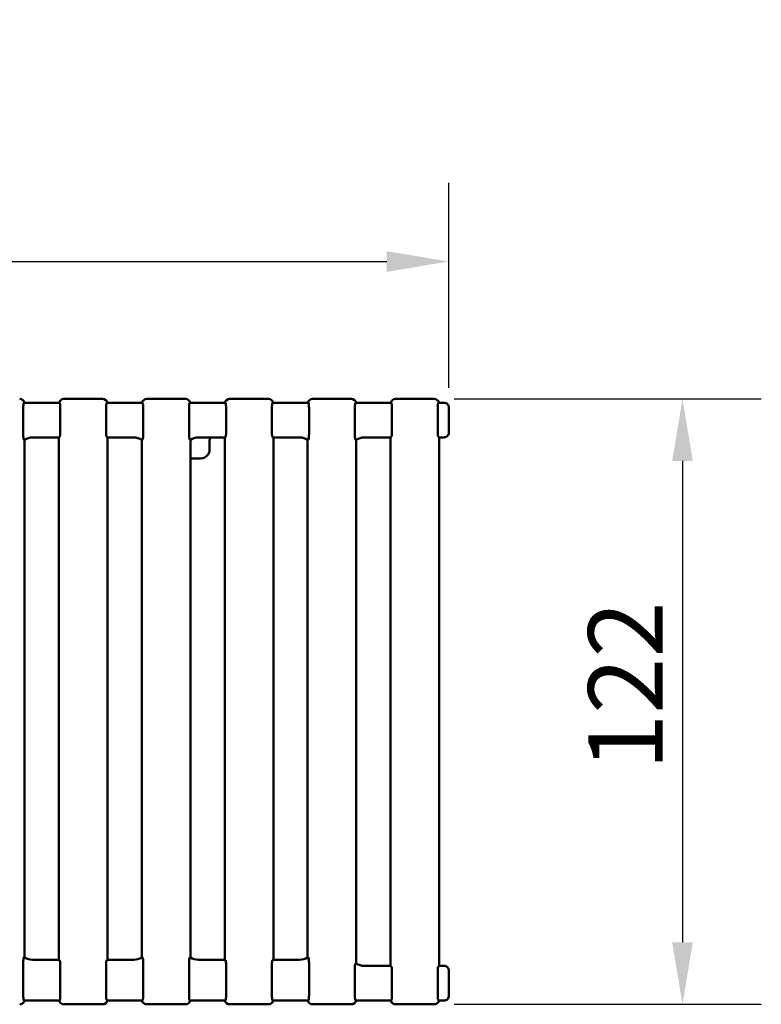
# Model space of a CAD drawing. Units: millimetres. Extents: x 0 to 21550, y 0 to 2970.
# Drawn here: x 5252 to 5401, y 928 to 1127 of the extents above; entities that cross this region are included whole.
import ezdxf

# ---------------------------------------------------------------- set-up
doc = ezdxf.new("R2010")
doc.units = ezdxf.units.MM
doc.header["$LTSCALE"] = 5
doc.layers.add('Bemaßungen(DIN)', color=7, linetype='Continuous', lineweight=25)
doc.layers.add('Sichtbare Kanten(DIN)', color=7, linetype='Continuous', lineweight=50)
doc.styles.add('BemaßungstextDataSheet', font='GIL_____.TTF')
doc.dimstyles.new('BemaßungDataSheet', dxfattribs={"dimscale": 5, "dimtxt": 3, "dimasz": 2.5, "dimexe": 3.175, "dimexo": 0.8, "dimgap": 0.8, "dimtad": 1, "dimdec": 0, "dimrnd": 1e-08, "dimtxsty": 'BemaßungstextDataSheet', "dimcen": 0.09, "dimdle": 10, "dimclrd": 256, "dimclre": 256, "dimclrt": 256, "dimadec": 0, "dimazin": 2, "dimtfac": 1.166667, "dimtdec": 1, "dimtmove": 0, "dimatfit": 3, "dimfxl": 1, "dimtolj": 1, "dimtzin": 0, "dimlwd": -1, "dimlwe": -1, "dimarcsym": 0})

# ---------------------------------------------------------------- blocks, each defined once
blk = doc.blocks.new('*D141')
at = {"layer": 'Bemaßungen(DIN)', "transparency": 16777216}
for p, q in [((4840.17, 1052.74), (4840.17, 1094.07)), ((5338.17, 1052.75), (5338.17, 1094.07)), ((4852.67, 1078.19), (5325.67, 1078.19))]:
    blk.add_line(p, q, dxfattribs=at)
for points in [[(4852.67, 1080.28), (4852.67, 1076.11), (4840.17, 1078.19)], [(5325.67, 1080.28), (5325.67, 1076.11), (5338.17, 1078.19)]]:
    blk.add_solid(points, dxfattribs=at)
at = {"layer": 'Defpoints', "color": 0, "transparency": 16777216}
for p in [(5338.17, 1078.19), (4840.17, 1048.74), (5338.17, 1048.75)]:
    blk.add_point(p, dxfattribs=at)
at = {"layer": 'Bemaßungen(DIN)', "transparency": 16777216, "insert": (5052.98, 1082.19), "char_height": 15, "attachment_point": 7, "style": 'BemaßungstextDataSheet'}
blk.add_mtext('\\A1; \\fGill Sans MT|b0|i0;500', dxfattribs=at)
blk = doc.blocks.new('*D142')
at = {"layer": 'Bemaßungen(DIN)', "transparency": 16777216}
for p, q in [((5339.23, 1050.49), (5401.1, 1050.49)), ((5385.23, 1037.99), (5385.23, 940.99)), ((5339.23, 928.49), (5401.1, 928.49))]:
    blk.add_line(p, q, dxfattribs=at)
for points in [[(5383.14, 1037.99), (5387.31, 1037.99), (5385.23, 1050.49)], [(5383.14, 940.99), (5387.31, 940.99), (5385.23, 928.49)]]:
    blk.add_solid(points, dxfattribs=at)
at = {"layer": 'Defpoints', "color": 0, "transparency": 16777216}
for p in [(5335.23, 1050.49), (5335.23, 928.49), (5385.23, 928.49)]:
    blk.add_point(p, dxfattribs=at)
at = {"layer": 'Bemaßungen(DIN)', "transparency": 16777216, "insert": (5381.23, 975.68), "char_height": 15, "attachment_point": 7, "rotation": 90, "style": 'BemaßungstextDataSheet'}
blk.add_mtext('\\A1;122', dxfattribs=at)

msp = doc.modelspace()

# ---------------------------------------------------------------- linework, layer by layer
at = {"layer": 'Sichtbare Kanten(DIN)'}
for p, q in [((5259.64, 1049.74), (5252.69, 1049.74)), ((5268.43, 1050.49), (5260.61, 1050.49)), ((5276.34, 1049.74), (5269.39, 1049.74)), ((5285.13, 1050.49), (5277.31, 1050.49)), ((5293.04, 1049.74), (5286.09, 1049.74)), ((5301.83, 1050.49), (5294.01, 1050.49)), ((5309.74, 1049.74), (5302.79, 1049.74)), ((5318.53, 1050.49), (5310.71, 1050.49)), ((5326.44, 1049.74), (5319.49, 1049.74)), ((5335.23, 1050.49), (5327.41, 1050.49)), ((5337.17, 1049.74), (5336.19, 1049.74)), ((5337.17, 1049.74), (5337.17, 1049.74)), ((5252.43, 1048.64), (5252.43, 1043.39)), ((5259.9, 1043.84), (5259.9, 1048.64)), ((5269.13, 1048.64), (5269.13, 1043.84)), ((5276.6, 1043.38), (5276.6, 1048.64)), ((5285.83, 1048.64), (5285.83, 1043.39)), ((5293.3, 1043.84), (5293.3, 1048.64)), ((5302.53, 1048.64), (5302.53, 1043.84)), ((5310, 1043.38), (5310, 1048.64)), ((5319.23, 1048.64), (5319.23, 1043.39)), ((5326.7, 1043.84), (5326.7, 1048.64)), ((5335.93, 1048.64), (5335.93, 1043.84)), ((5338.17, 1048.75), (5338.17, 1048.74)), ((5338.17, 1048.74), (5338.17, 1043.74)), ((5252.72, 937.94), (5252.72, 1042.29)), ((5254.31, 1042.74), (5259.62, 1042.74)), ((5259.62, 1042.74), (5259.77, 1042.85)), ((5259.62, 1042.74), (5259.62, 937.48)), ((5269.26, 1042.85), (5269.42, 1042.74)), ((5269.42, 937.48), (5269.42, 1042.74)), ((5269.42, 1042.74), (5274.71, 1042.74)), ((5276.32, 1042.27), (5276.32, 937.95)), ((5286.12, 1038.51), (5286.12, 1042.29)), ((5287.71, 1042.74), (5290.55, 1042.74)), ((5289.95, 1042.14), (5289.95, 1040.29)), ((5290.55, 1042.74), (5293.02, 1042.74)), ((5293.02, 1042.74), (5293.17, 1042.85)), ((5293.02, 1042.74), (5293.02, 937.48)), ((5302.66, 1042.85), (5302.82, 1042.74)), ((5302.82, 937.48), (5302.82, 1042.74)), ((5302.82, 1042.74), (5308.11, 1042.74)), ((5309.72, 1042.27), (5309.72, 937.95)), ((5319.52, 936.7), (5319.52, 1042.29)), ((5321.11, 1042.74), (5326.42, 1042.74)), ((5326.42, 1042.74), (5326.57, 1042.85)), ((5326.42, 1042.74), (5326.42, 936.24)), ((5336.06, 1042.85), (5336.22, 1042.74)), ((5336.22, 936.24), (5336.22, 1042.74)), ((5336.22, 1042.74), (5337.17, 1042.74)), ((5286.12, 937.94), (5286.12, 1038.51)), ((5288.17, 1038.51), (5286.12, 1038.51)), ((5252.43, 936.83), (5252.43, 930.34)), ((5259.62, 937.48), (5254.31, 937.48)), ((5259.77, 937.38), (5259.62, 937.48)), ((5269.42, 937.48), (5269.26, 937.38)), ((5274.71, 937.48), (5269.42, 937.48)), ((5276.6, 930.34), (5276.6, 936.84)), ((5285.83, 936.83), (5285.83, 930.34)), ((5293.02, 937.48), (5287.71, 937.48)), ((5293.17, 937.38), (5293.02, 937.48)), ((5302.82, 937.48), (5302.66, 937.38)), ((5308.11, 937.48), (5302.82, 937.48)), ((5310, 930.34), (5310, 936.84)), ((5259.9, 930.34), (5259.9, 936.38)), ((5269.13, 936.38), (5269.13, 930.34)), ((5293.3, 930.34), (5293.3, 936.38)), ((5302.53, 936.38), (5302.53, 930.34)), ((5319.23, 935.59), (5319.23, 930.34)), ((5326.42, 936.24), (5321.11, 936.24)), ((5326.57, 936.14), (5326.42, 936.24)), ((5326.7, 930.34), (5326.7, 935.14)), ((5335.93, 935.14), (5335.93, 930.34)), ((5336.22, 936.24), (5336.06, 936.14)), ((5337.17, 936.24), (5336.22, 936.24)), ((5338.17, 935.24), (5338.17, 930.24)), ((5259.64, 929.24), (5252.69, 929.24)), ((5276.34, 929.24), (5269.39, 929.24)), ((5293.04, 929.24), (5286.09, 929.24)), ((5309.74, 929.24), (5302.79, 929.24)), ((5326.44, 929.24), (5319.49, 929.24)), ((5337.17, 929.24), (5336.19, 929.24)), ((5337.17, 929.24), (5337.17, 929.24)), ((5338.17, 930.24), (5338.17, 930.24)), ((5260.61, 928.49), (5268.43, 928.49)), ((5277.31, 928.49), (5285.13, 928.49)), ((5294.01, 928.49), (5301.83, 928.49)), ((5310.71, 928.49), (5318.53, 928.49)), ((5327.41, 928.49), (5335.23, 928.49))]:
    msp.add_line(p, q, dxfattribs=at)
for centre, radius, start, end in [((5254.31, 1039.74), 3, 90, 122.0055), ((5274.71, 1039.74), 3, 57.543, 90), ((5287.71, 1039.74), 3, 90, 122.0055), ((5308.11, 1039.74), 3, 57.543, 90), ((5321.11, 1039.74), 3, 90, 122.0055), ((5288.17, 1040.29), 1.79, 270, 0), ((5254.31, 940.48), 3, 237.9945, 270), ((5274.71, 940.48), 3, 270, 302.457), ((5287.71, 940.48), 3, 237.9945, 270), ((5308.11, 940.48), 3, 270, 302.457), ((5321.11, 939.24), 3, 237.9945, 270)]:
    msp.add_arc(centre, radius, start, end, dxfattribs=at)
for centre, major_axis, ratio, start_param, end_param in [((5251.71, 1049.48), (0.721, 0.721), 0.980815, 5.748328, 7.058898), ((5252.53, 1050.31), (-3.33, -2.15), 0.141353, 1.476405, 1.526453), ((5260.63, 1049.48), (-0.721, 0.721), 0.980815, 5.507472, 6.818043), ((5259.8, 1050.31), (3.33, -2.15), 0.141353, 4.756732, 4.806781), ((5268.41, 1049.48), (0.721, 0.721), 0.980815, 5.748328, 7.058898), ((5269.23, 1050.31), (-3.33, -2.15), 0.141353, 1.476405, 1.526453), ((5277.33, 1049.48), (-0.721, 0.721), 0.980815, 5.507472, 6.818043), ((5276.5, 1050.31), (3.33, -2.15), 0.141353, 4.756732, 4.806781), ((5285.11, 1049.48), (0.721, 0.721), 0.980815, 5.748328, 7.058898), ((5285.93, 1050.31), (-3.33, -2.15), 0.141353, 1.476405, 1.526453), ((5294.03, 1049.48), (-0.721, 0.721), 0.980815, 5.507472, 6.818043), ((5293.2, 1050.31), (3.33, -2.15), 0.141353, 4.756732, 4.806781), ((5301.81, 1049.48), (0.721, 0.721), 0.980815, 5.748328, 7.058898), ((5302.63, 1050.31), (-3.33, -2.15), 0.141353, 1.476405, 1.526453), ((5310.73, 1049.48), (-0.721, 0.721), 0.980815, 5.507472, 6.818043), ((5309.9, 1050.31), (3.33, -2.15), 0.141353, 4.756732, 4.806781), ((5318.51, 1049.48), (0.721, 0.721), 0.980815, 5.748328, 7.058898), ((5319.33, 1050.31), (-3.33, -2.15), 0.141353, 1.476405, 1.526453), ((5327.43, 1049.48), (-0.721, 0.721), 0.980815, 5.507472, 6.818043), ((5326.6, 1050.31), (3.33, -2.15), 0.141353, 4.756732, 4.806781), ((5335.21, 1049.48), (0.721, 0.721), 0.980815, 5.748328, 7.058898), ((5336.03, 1050.31), (-3.33, -2.15), 0.141353, 1.476405, 1.526453), ((5252.57, 1048.64), (0, -1), 0.140541, 4.058109, 4.712389), ((5259.76, 1048.64), (0, 1), 0.140541, 4.712389, 5.366669), ((5269.27, 1048.64), (0, -1), 0.140541, 4.058109, 4.712389), ((5276.46, 1048.64), (0, 1), 0.140541, 4.712389, 5.366669), ((5285.97, 1048.64), (0, -1), 0.140541, 4.058109, 4.712389), ((5293.16, 1048.64), (0, 1), 0.140541, 4.712389, 5.366669), ((5302.67, 1048.64), (0, -1), 0.140541, 4.058109, 4.712389), ((5309.86, 1048.64), (0, 1), 0.140541, 4.712389, 5.366669), ((5319.37, 1048.64), (0, -1), 0.140541, 4.058109, 4.712389), ((5326.56, 1048.64), (0, 1), 0.140541, 4.712389, 5.366669), ((5336.07, 1048.64), (0, -1), 0.140541, 4.058109, 4.712389), ((5259.76, 1043.84), (0, 1), 0.140541, 3.237586, 4.712389), ((5269.27, 1043.84), (0, -1), 0.140541, 4.712389, 6.187192), ((5293.16, 1043.84), (0, 1), 0.140541, 3.237586, 4.712389), ((5302.67, 1043.84), (0, -1), 0.140541, 4.712389, 6.187192), ((5326.56, 1043.84), (0, 1), 0.140541, 3.237586, 4.712389), ((5336.07, 1043.84), (0, -1), 0.140541, 4.712389, 6.187192), ((5251.84, 1039.74), (-3.6, 0), 0.728419, 4.466332, 4.510202), ((5277.15, 1039.74), (3.58, 0), 0.728419, 1.76371, 1.807807), ((5285.24, 1039.74), (-3.6, 0), 0.728419, 4.466332, 4.510202), ((5290.55, 1042.14), (-0.5, 0.333), 0.998023, 5.301071, 6.87004), ((5310.55, 1039.74), (3.58, 0), 0.728419, 1.76371, 1.807807), ((5318.64, 1039.74), (3.6, 0), 0.728419, 1.324739, 1.36861), ((5337.7, 1043.48), (-1.11, -0.47), 0.506626, 0.870958, 0.875501), ((5337.61, 1043.52), (-0.16, -1.02), 0.521312, 1.869199, 1.871136), ((5251.84, 940.48), (-3.6, 0), 0.728419, 1.772983, 1.816853), ((5259.76, 936.38), (0, 1), 0.140541, 4.712389, 6.187192), ((5269.27, 936.38), (0, -1), 0.140541, 3.237586, 4.712389), ((5277.15, 940.48), (3.58, 0), 0.728419, 4.475379, 4.519475), ((5285.24, 940.48), (-3.6, 0), 0.728419, 1.772983, 1.816853), ((5293.16, 936.38), (0, 1), 0.140541, 4.712389, 6.187192), ((5302.67, 936.38), (0, -1), 0.140541, 3.237586, 4.712389), ((5310.55, 940.48), (3.58, 0), 0.728419, 4.475379, 4.519475), ((5318.64, 939.24), (3.6, 0), 0.728419, 4.914576, 4.958446), ((5326.56, 935.14), (0, 1), 0.140541, 4.712389, 6.187192), ((5336.07, 935.14), (0, -1), 0.140541, 3.237586, 4.712389), ((5337.7, 935.51), (1.11, -0.47), 0.506626, 2.266091, 2.270635), ((5337.61, 935.46), (0.16, -1.02), 0.521312, 1.270456, 1.272394), ((5251.71, 929.5), (0.721, -0.721), 0.980815, 5.507472, 6.818043), ((5252.57, 930.34), (0, -1), 0.140541, 4.712389, 5.366669), ((5252.53, 928.68), (-3.33, 2.15), 0.141353, 4.756732, 4.806781), ((5259.8, 928.68), (3.33, 2.15), 0.141353, 1.476405, 1.526453), ((5260.63, 929.5), (-0.721, -0.721), 0.980815, 5.748328, 7.058898), ((5259.76, 930.34), (0, 1), 0.140541, 4.058109, 4.712389), ((5268.41, 929.5), (0.721, -0.721), 0.980815, 5.507472, 6.818043), ((5269.27, 930.34), (0, -1), 0.140541, 4.712389, 5.366669), ((5269.23, 928.68), (-3.33, 2.15), 0.141353, 4.756732, 4.806781), ((5276.5, 928.68), (3.33, 2.15), 0.141353, 1.476405, 1.526453), ((5277.33, 929.5), (-0.721, -0.721), 0.980815, 5.748328, 7.058898), ((5276.46, 930.34), (0, 1), 0.140541, 4.058109, 4.712389), ((5285.11, 929.5), (0.721, -0.721), 0.980815, 5.507472, 6.818043), ((5285.97, 930.34), (0, -1), 0.140541, 4.712389, 5.366669), ((5285.93, 928.68), (-3.33, 2.15), 0.141353, 4.756732, 4.806781), ((5293.2, 928.68), (3.33, 2.15), 0.141353, 1.476405, 1.526453), ((5294.03, 929.5), (-0.721, -0.721), 0.980815, 5.748328, 7.058898), ((5293.16, 930.34), (0, 1), 0.140541, 4.058109, 4.712389), ((5301.81, 929.5), (0.721, -0.721), 0.980815, 5.507472, 6.818043), ((5302.67, 930.34), (0, -1), 0.140541, 4.712389, 5.366669), ((5302.63, 928.68), (-3.33, 2.15), 0.141353, 4.756732, 4.806781), ((5309.9, 928.68), (3.33, 2.15), 0.141353, 1.476405, 1.526453), ((5310.73, 929.5), (-0.721, -0.721), 0.980815, 5.748328, 7.058898), ((5309.86, 930.34), (0, 1), 0.140541, 4.058109, 4.712389), ((5318.51, 929.5), (0.721, -0.721), 0.980815, 5.507472, 6.818043), ((5319.37, 930.34), (0, -1), 0.140541, 4.712389, 5.366669), ((5319.33, 928.68), (-3.33, 2.15), 0.141353, 4.756732, 4.806781), ((5326.6, 928.68), (3.33, 2.15), 0.141353, 1.476405, 1.526453), ((5327.43, 929.5), (-0.721, -0.721), 0.980815, 5.748328, 7.058898), ((5326.56, 930.34), (0, 1), 0.140541, 4.058109, 4.712389), ((5335.21, 929.5), (0.721, -0.721), 0.980815, 5.507472, 6.818043), ((5336.07, 930.34), (0, -1), 0.140541, 4.712389, 5.366669), ((5336.03, 928.68), (-3.33, 2.15), 0.141353, 4.756732, 4.806781)]:
    msp.add_ellipse(centre, major_axis=major_axis, ratio=ratio, start_param=start_param, end_param=end_param, dxfattribs=at)
for points, knots in [([(5338.17, 1048.75), (5338.17, 1048.88), (5338.14, 1049.01), (5338.04, 1049.25), (5337.97, 1049.36), (5337.79, 1049.54), (5337.68, 1049.61), (5337.44, 1049.71), (5337.3, 1049.74), (5337.17, 1049.74)], [0, 0, 0, 0, 0.039226, 0.039226, 0.0781606, 0.0781606, 0.1169661, 0.1169661, 0.1569811, 0.1569811, 0.1569811, 0.1569811]), ([(5252.52, 1049.64), (5252.52, 1049.63), (5252.51, 1049.63), (5252.5, 1049.61), (5252.49, 1049.58), (5252.48, 1049.46), (5252.48, 1049.38), (5252.47, 1049.28), (5252.46, 1049.26), (5252.46, 1049.25)], [0.4722456, 0.4722456, 0.4722456, 0.4722456, 0.47661944, 0.47661944, 0.51106966, 0.51106966, 0.54551989, 0.54551989, 0.5512045, 0.5512045, 0.5512045, 0.5512045]), ([(5259.87, 1049.25), (5259.87, 1049.26), (5259.86, 1049.28), (5259.86, 1049.38), (5259.85, 1049.46), (5259.84, 1049.58), (5259.83, 1049.61), (5259.82, 1049.63), (5259.82, 1049.63), (5259.81, 1049.63), (5259.81, 1049.64)], [-0.07458506, -0.07458506, -0.07458506, -0.07458506, -0.06890045, -0.06890045, -0.03445023, -0.03445023, 0, 0, 0, 0.00437384, 0.00437384, 0.00437384, 0.00437384]), ([(5269.22, 1049.64), (5269.22, 1049.63), (5269.21, 1049.63), (5269.2, 1049.61), (5269.19, 1049.58), (5269.18, 1049.46), (5269.18, 1049.38), (5269.17, 1049.28), (5269.16, 1049.26), (5269.16, 1049.25)], [0.4722456, 0.4722456, 0.4722456, 0.4722456, 0.47661944, 0.47661944, 0.51106966, 0.51106966, 0.54551989, 0.54551989, 0.5512045, 0.5512045, 0.5512045, 0.5512045]), ([(5276.57, 1049.25), (5276.57, 1049.26), (5276.56, 1049.28), (5276.56, 1049.38), (5276.55, 1049.46), (5276.54, 1049.58), (5276.53, 1049.61), (5276.52, 1049.63), (5276.52, 1049.63), (5276.51, 1049.63), (5276.51, 1049.64)], [-0.07458506, -0.07458506, -0.07458506, -0.07458506, -0.06890045, -0.06890045, -0.03445023, -0.03445023, 0, 0, 0, 0.00437384, 0.00437384, 0.00437384, 0.00437384]), ([(5285.92, 1049.64), (5285.92, 1049.63), (5285.91, 1049.63), (5285.9, 1049.61), (5285.89, 1049.58), (5285.88, 1049.46), (5285.88, 1049.38), (5285.87, 1049.28), (5285.86, 1049.26), (5285.86, 1049.25)], [0.4722456, 0.4722456, 0.4722456, 0.4722456, 0.47661944, 0.47661944, 0.51106966, 0.51106966, 0.54551989, 0.54551989, 0.5512045, 0.5512045, 0.5512045, 0.5512045]), ([(5293.27, 1049.25), (5293.27, 1049.26), (5293.26, 1049.28), (5293.26, 1049.38), (5293.25, 1049.46), (5293.24, 1049.58), (5293.23, 1049.61), (5293.22, 1049.63), (5293.22, 1049.63), (5293.21, 1049.63), (5293.21, 1049.64)], [-0.07458506, -0.07458506, -0.07458506, -0.07458506, -0.06890045, -0.06890045, -0.03445023, -0.03445023, 0, 0, 0, 0.00437384, 0.00437384, 0.00437384, 0.00437384]), ([(5302.62, 1049.64), (5302.62, 1049.63), (5302.61, 1049.63), (5302.6, 1049.61), (5302.59, 1049.58), (5302.58, 1049.46), (5302.58, 1049.38), (5302.57, 1049.28), (5302.56, 1049.26), (5302.56, 1049.25)], [0.4722456, 0.4722456, 0.4722456, 0.4722456, 0.47661944, 0.47661944, 0.51106966, 0.51106966, 0.54551989, 0.54551989, 0.5512045, 0.5512045, 0.5512045, 0.5512045]), ([(5309.97, 1049.25), (5309.97, 1049.26), (5309.96, 1049.28), (5309.96, 1049.38), (5309.95, 1049.46), (5309.94, 1049.58), (5309.93, 1049.61), (5309.92, 1049.63), (5309.92, 1049.63), (5309.91, 1049.63), (5309.91, 1049.64)], [-0.07458506, -0.07458506, -0.07458506, -0.07458506, -0.06890045, -0.06890045, -0.03445023, -0.03445023, 0, 0, 0, 0.00437384, 0.00437384, 0.00437384, 0.00437384]), ([(5319.32, 1049.64), (5319.32, 1049.63), (5319.31, 1049.63), (5319.3, 1049.61), (5319.29, 1049.58), (5319.28, 1049.46), (5319.28, 1049.38), (5319.27, 1049.28), (5319.26, 1049.26), (5319.26, 1049.25)], [0.4722456, 0.4722456, 0.4722456, 0.4722456, 0.47661944, 0.47661944, 0.51106966, 0.51106966, 0.54551989, 0.54551989, 0.5512045, 0.5512045, 0.5512045, 0.5512045]), ([(5326.67, 1049.25), (5326.67, 1049.26), (5326.66, 1049.28), (5326.66, 1049.38), (5326.65, 1049.46), (5326.64, 1049.58), (5326.63, 1049.61), (5326.62, 1049.63), (5326.62, 1049.63), (5326.61, 1049.63), (5326.61, 1049.64)], [-0.07458506, -0.07458506, -0.07458506, -0.07458506, -0.06890045, -0.06890045, -0.03445023, -0.03445023, 0, 0, 0, 0.00437384, 0.00437384, 0.00437384, 0.00437384]), ([(5336.02, 1049.64), (5336.02, 1049.63), (5336.01, 1049.63), (5336, 1049.61), (5335.99, 1049.58), (5335.98, 1049.46), (5335.98, 1049.38), (5335.97, 1049.28), (5335.96, 1049.26), (5335.96, 1049.25)], [0.4722456, 0.4722456, 0.4722456, 0.4722456, 0.47661944, 0.47661944, 0.51106966, 0.51106966, 0.54551989, 0.54551989, 0.5512045, 0.5512045, 0.5512045, 0.5512045]), ([(5252.43, 1043.39), (5252.43, 1043.25), (5252.44, 1043.07), (5252.45, 1042.81), (5252.47, 1042.67), (5252.49, 1042.49), (5252.51, 1042.41), (5252.53, 1042.33), (5252.55, 1042.31), (5252.56, 1042.31)], [0.1589499, 0.1589499, 0.1589499, 0.1589499, 0.2026011, 0.2026011, 0.2431779, 0.2431779, 0.2802249, 0.2802249, 0.3063592, 0.3063592, 0.3063592, 0.3063592]), ([(5276.47, 1042.3), (5276.48, 1042.3), (5276.5, 1042.32), (5276.52, 1042.39), (5276.54, 1042.48), (5276.57, 1042.66), (5276.58, 1042.8), (5276.59, 1043.06), (5276.6, 1043.23), (5276.6, 1043.38)], [0.323097, 0.323097, 0.323097, 0.323097, 0.3491782, 0.3491782, 0.3862446, 0.3862446, 0.4269432, 0.4269432, 0.4707769, 0.4707769, 0.4707769, 0.4707769]), ([(5285.83, 1043.39), (5285.83, 1043.25), (5285.84, 1043.07), (5285.85, 1042.81), (5285.87, 1042.67), (5285.89, 1042.49), (5285.91, 1042.41), (5285.93, 1042.33), (5285.95, 1042.31), (5285.96, 1042.31)], [0.1589499, 0.1589499, 0.1589499, 0.1589499, 0.2026011, 0.2026011, 0.2431779, 0.2431779, 0.2802249, 0.2802249, 0.3063592, 0.3063592, 0.3063592, 0.3063592]), ([(5309.87, 1042.3), (5309.88, 1042.3), (5309.9, 1042.32), (5309.92, 1042.39), (5309.94, 1042.48), (5309.97, 1042.66), (5309.98, 1042.8), (5309.99, 1043.06), (5310, 1043.23), (5310, 1043.38)], [0.323097, 0.323097, 0.323097, 0.323097, 0.3491782, 0.3491782, 0.3862446, 0.3862446, 0.4269432, 0.4269432, 0.4707769, 0.4707769, 0.4707769, 0.4707769]), ([(5319.23, 1043.39), (5319.23, 1043.25), (5319.24, 1043.07), (5319.25, 1042.81), (5319.27, 1042.67), (5319.29, 1042.49), (5319.31, 1042.41), (5319.33, 1042.33), (5319.35, 1042.31), (5319.36, 1042.31)], [0.1589499, 0.1589499, 0.1589499, 0.1589499, 0.2026011, 0.2026011, 0.2431779, 0.2431779, 0.2802249, 0.2802249, 0.3063592, 0.3063592, 0.3063592, 0.3063592]), ([(5338.17, 1043.74), (5338.17, 1043.61), (5338.14, 1043.48), (5338.04, 1043.24), (5337.97, 1043.13), (5337.79, 1042.94), (5337.68, 1042.87), (5337.43, 1042.77), (5337.3, 1042.74), (5337.17, 1042.74)], [0, 0, 0, 0, 0.0390888, 0.0390888, 0.0780091, 0.0780091, 0.1169093, 0.1169093, 0.1568959, 0.1568959, 0.1568959, 0.1568959]), ([(5252.56, 937.91), (5252.55, 937.91), (5252.53, 937.89), (5252.51, 937.82), (5252.49, 937.73), (5252.47, 937.55), (5252.45, 937.41), (5252.44, 937.15), (5252.43, 936.98), (5252.43, 936.83)], [0.3226411, 0.3226411, 0.3226411, 0.3226411, 0.3487754, 0.3487754, 0.3858223, 0.3858223, 0.4263991, 0.4263991, 0.4700503, 0.4700503, 0.4700503, 0.4700503]), ([(5276.6, 936.84), (5276.6, 936.99), (5276.59, 937.16), (5276.58, 937.42), (5276.57, 937.56), (5276.54, 937.75), (5276.52, 937.83), (5276.5, 937.9), (5276.48, 937.92), (5276.47, 937.93)], [0.1591742, 0.1591742, 0.1591742, 0.1591742, 0.2030078, 0.2030078, 0.2437064, 0.2437064, 0.2807729, 0.2807729, 0.3068541, 0.3068541, 0.3068541, 0.3068541]), ([(5285.96, 937.91), (5285.95, 937.91), (5285.93, 937.89), (5285.91, 937.82), (5285.89, 937.73), (5285.87, 937.55), (5285.85, 937.41), (5285.84, 937.15), (5285.83, 936.98), (5285.83, 936.83)], [0.3226411, 0.3226411, 0.3226411, 0.3226411, 0.3487754, 0.3487754, 0.3858223, 0.3858223, 0.4263991, 0.4263991, 0.4700503, 0.4700503, 0.4700503, 0.4700503]), ([(5310, 936.84), (5310, 936.99), (5309.99, 937.16), (5309.98, 937.42), (5309.97, 937.56), (5309.94, 937.75), (5309.92, 937.83), (5309.9, 937.9), (5309.88, 937.92), (5309.87, 937.93)], [0.1591742, 0.1591742, 0.1591742, 0.1591742, 0.2030078, 0.2030078, 0.2437064, 0.2437064, 0.2807729, 0.2807729, 0.3068541, 0.3068541, 0.3068541, 0.3068541]), ([(5319.36, 936.67), (5319.35, 936.67), (5319.33, 936.65), (5319.31, 936.58), (5319.29, 936.49), (5319.27, 936.31), (5319.25, 936.17), (5319.24, 935.91), (5319.23, 935.74), (5319.23, 935.59)], [0.3226411, 0.3226411, 0.3226411, 0.3226411, 0.3487754, 0.3487754, 0.3858223, 0.3858223, 0.4263991, 0.4263991, 0.4700503, 0.4700503, 0.4700503, 0.4700503]), ([(5338.17, 935.25), (5338.17, 935.38), (5338.14, 935.5), (5338.04, 935.74), (5337.97, 935.85), (5337.79, 936.04), (5337.68, 936.11), (5337.44, 936.21), (5337.3, 936.24), (5337.17, 936.24)], [0, 0, 0, 0, 0.0390518, 0.0390518, 0.0779539, 0.0779539, 0.1168349, 0.1168349, 0.1568959, 0.1568959, 0.1568959, 0.1568959]), ([(5252.46, 929.73), (5252.46, 929.72), (5252.47, 929.7), (5252.48, 929.6), (5252.48, 929.52), (5252.49, 929.41), (5252.5, 929.37), (5252.51, 929.35), (5252.51, 929.35), (5252.52, 929.35), (5252.52, 929.35)], [-0.07458506, -0.07458506, -0.07458506, -0.07458506, -0.06890045, -0.06890045, -0.03445023, -0.03445023, 0, 0, 0, 0.00437384, 0.00437384, 0.00437384, 0.00437384]), ([(5259.81, 929.35), (5259.81, 929.35), (5259.82, 929.35), (5259.83, 929.37), (5259.84, 929.41), (5259.85, 929.52), (5259.86, 929.6), (5259.86, 929.7), (5259.87, 929.72), (5259.87, 929.73)], [0.4722456, 0.4722456, 0.4722456, 0.4722456, 0.47661944, 0.47661944, 0.51106966, 0.51106966, 0.54551989, 0.54551989, 0.5512045, 0.5512045, 0.5512045, 0.5512045]), ([(5269.16, 929.73), (5269.16, 929.72), (5269.17, 929.7), (5269.18, 929.6), (5269.18, 929.52), (5269.19, 929.41), (5269.2, 929.37), (5269.21, 929.35), (5269.21, 929.35), (5269.22, 929.35), (5269.22, 929.35)], [-0.07458506, -0.07458506, -0.07458506, -0.07458506, -0.06890045, -0.06890045, -0.03445023, -0.03445023, 0, 0, 0, 0.00437384, 0.00437384, 0.00437384, 0.00437384]), ([(5276.51, 929.35), (5276.51, 929.35), (5276.52, 929.35), (5276.53, 929.37), (5276.54, 929.41), (5276.55, 929.52), (5276.56, 929.6), (5276.56, 929.7), (5276.57, 929.72), (5276.57, 929.73)], [0.4722456, 0.4722456, 0.4722456, 0.4722456, 0.47661944, 0.47661944, 0.51106966, 0.51106966, 0.54551989, 0.54551989, 0.5512045, 0.5512045, 0.5512045, 0.5512045]), ([(5285.86, 929.73), (5285.86, 929.72), (5285.87, 929.7), (5285.88, 929.6), (5285.88, 929.52), (5285.89, 929.41), (5285.9, 929.37), (5285.91, 929.35), (5285.91, 929.35), (5285.92, 929.35), (5285.92, 929.35)], [-0.07458506, -0.07458506, -0.07458506, -0.07458506, -0.06890045, -0.06890045, -0.03445023, -0.03445023, 0, 0, 0, 0.00437384, 0.00437384, 0.00437384, 0.00437384]), ([(5293.21, 929.35), (5293.21, 929.35), (5293.22, 929.35), (5293.23, 929.37), (5293.24, 929.41), (5293.25, 929.52), (5293.26, 929.6), (5293.26, 929.7), (5293.27, 929.72), (5293.27, 929.73)], [0.4722456, 0.4722456, 0.4722456, 0.4722456, 0.47661944, 0.47661944, 0.51106966, 0.51106966, 0.54551989, 0.54551989, 0.5512045, 0.5512045, 0.5512045, 0.5512045]), ([(5302.56, 929.73), (5302.56, 929.72), (5302.57, 929.7), (5302.58, 929.6), (5302.58, 929.52), (5302.59, 929.41), (5302.6, 929.37), (5302.61, 929.35), (5302.61, 929.35), (5302.62, 929.35), (5302.62, 929.35)], [-0.07458506, -0.07458506, -0.07458506, -0.07458506, -0.06890045, -0.06890045, -0.03445023, -0.03445023, 0, 0, 0, 0.00437384, 0.00437384, 0.00437384, 0.00437384]), ([(5309.91, 929.35), (5309.91, 929.35), (5309.92, 929.35), (5309.93, 929.37), (5309.94, 929.41), (5309.95, 929.52), (5309.96, 929.6), (5309.96, 929.7), (5309.97, 929.72), (5309.97, 929.73)], [0.4722456, 0.4722456, 0.4722456, 0.4722456, 0.47661944, 0.47661944, 0.51106966, 0.51106966, 0.54551989, 0.54551989, 0.5512045, 0.5512045, 0.5512045, 0.5512045]), ([(5319.26, 929.73), (5319.26, 929.72), (5319.27, 929.7), (5319.28, 929.6), (5319.28, 929.52), (5319.29, 929.41), (5319.3, 929.37), (5319.31, 929.35), (5319.31, 929.35), (5319.32, 929.35), (5319.32, 929.35)], [-0.07458506, -0.07458506, -0.07458506, -0.07458506, -0.06890045, -0.06890045, -0.03445023, -0.03445023, 0, 0, 0, 0.00437384, 0.00437384, 0.00437384, 0.00437384]), ([(5326.61, 929.35), (5326.61, 929.35), (5326.62, 929.35), (5326.63, 929.37), (5326.64, 929.41), (5326.65, 929.52), (5326.66, 929.6), (5326.66, 929.7), (5326.67, 929.72), (5326.67, 929.73)], [0.4722456, 0.4722456, 0.4722456, 0.4722456, 0.47661944, 0.47661944, 0.51106966, 0.51106966, 0.54551989, 0.54551989, 0.5512045, 0.5512045, 0.5512045, 0.5512045]), ([(5335.96, 929.73), (5335.96, 929.72), (5335.97, 929.7), (5335.98, 929.6), (5335.98, 929.52), (5335.99, 929.41), (5336, 929.37), (5336.01, 929.35), (5336.01, 929.35), (5336.02, 929.35), (5336.02, 929.35)], [-0.07458506, -0.07458506, -0.07458506, -0.07458506, -0.06890045, -0.06890045, -0.03445023, -0.03445023, 0, 0, 0, 0.00437384, 0.00437384, 0.00437384, 0.00437384]), ([(5338.17, 930.24), (5338.17, 930.11), (5338.14, 929.98), (5338.04, 929.74), (5337.97, 929.63), (5337.79, 929.44), (5337.68, 929.37), (5337.44, 929.27), (5337.3, 929.24), (5337.17, 929.24)], [0, 0, 0, 0, 0.0392113, 0.0392113, 0.0781407, 0.0781407, 0.1169421, 0.1169421, 0.1569811, 0.1569811, 0.1569811, 0.1569811])]:
    msp.add_open_spline(points, degree=3, knots=knots, dxfattribs=at)

# ---------------------------------------------------------------- dimensions: what is measured, and where the dimension line sits
at = {"layer": 'Bemaßungen(DIN)'}
dim = msp.add_linear_dim(base=(5338.17, 1078.19), p1=(4840.17, 1048.74), p2=(5338.17, 1048.75), text=' \\fGill Sans MT|b0|i0;500', dimstyle='BemaßungDataSheet', override={"dimgap": 0.8, "dimdec": 0, "dimtol": 0, "dimlim": 0, "dimtp": 0, "dimtm": 0, "dimtdec": 1, "dimtofl": 0, "dimatfit": 1}, dxfattribs=at)
dim.commit()
dim.dimension.update_dxf_attribs({"geometry": '*D141', "text_midpoint": (5072.09, 1078.19), "dimtype": 160})
dim = msp.add_linear_dim(base=(5385.23, 928.49), p1=(5335.23, 1050.49), p2=(5335.23, 928.49), angle=90, dimstyle='BemaßungDataSheet', override={"dimgap": 0.8, "dimdec": 0, "dimtol": 0, "dimlim": 0, "dimtp": 0, "dimtm": 0, "dimtdec": 1, "dimtofl": 0, "dimatfit": 1}, dxfattribs=at)
dim.commit()
dim.dimension.update_dxf_attribs({"geometry": '*D142', "text_midpoint": (5385.23, 989.49), "dimtype": 160})

doc.saveas('drawing.dxf')
